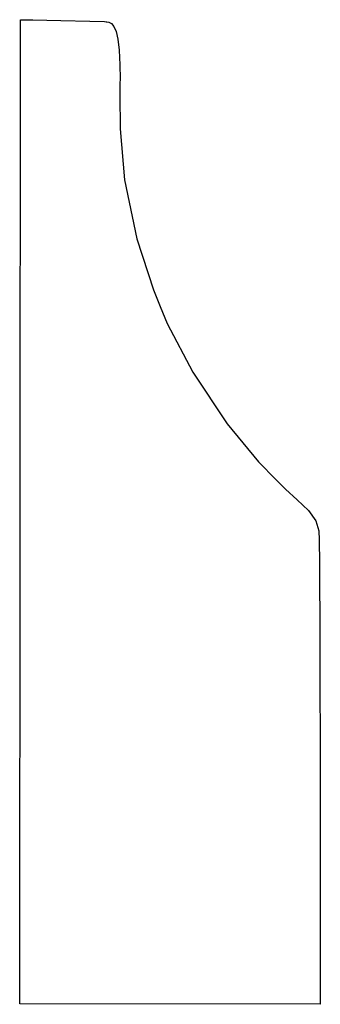
# Model space of a CAD drawing. Extents: x 3.75 to 4.74, y 4 to 7.26.
import ezdxf

# ---------------------------------------------------------------- set-up
doc = ezdxf.new("R2010")
doc.units = 0
doc.header["$MEASUREMENT"] = 0

msp = doc.modelspace()

# ---------------------------------------------------------------- linework, layer by layer
for p, q in [((3.74653, 4.00082), (3.74908, 7.25581)), ((3.74908, 7.25581), (3.74908, 7.25581)), ((3.74908, 7.25581), (3.79004, 7.25499)), ((3.79004, 7.25499), (3.882, 7.2531)), ((3.882, 7.2531), (3.97831, 7.25087)), ((3.97831, 7.25087), (4.02658, 7.24957)), ((4.02658, 7.24957), (4.03239, 7.24914)), ((4.03239, 7.24914), (4.03456, 7.24903)), ((4.03456, 7.24903), (4.04113, 7.24761)), ((4.04113, 7.24761), (4.04981, 7.24289)), ((4.04981, 7.24289), (4.05794, 7.23318)), ((4.05794, 7.23318), (4.06515, 7.21658)), ((4.06515, 7.21658), (4.07118, 7.19125)), ((4.07118, 7.19125), (4.07553, 7.15539)), ((4.07553, 7.15539), (4.07785, 7.10704)), ((4.07785, 7.10704), (4.07807, 7.06006)), ((4.07781, 7.04438), (4.07704, 7.00711)), ((4.07807, 7.06006), (4.07781, 7.04438)), ((4.07704, 7.00711), (4.0784, 6.89513)), ((4.0784, 6.89513), (4.09332, 6.72558)), ((4.09332, 6.72558), (4.13374, 6.53119)), ((4.13374, 6.53119), (4.18826, 6.36187)), ((4.18826, 6.36187), (4.21083, 6.30724)), ((4.21083, 6.30724), (4.23389, 6.25136)), ((4.23389, 6.25136), (4.31868, 6.09)), ((4.31868, 6.09), (4.43278, 5.91872)), ((4.43278, 5.91872), (4.53635, 5.79357)), ((4.53635, 5.79357), (4.59369, 5.73329)), ((4.59369, 5.73329), (4.61279, 5.71474)), ((4.61279, 5.71474), (4.62511, 5.70275)), ((4.62511, 5.70275), (4.66357, 5.66813)), ((4.66357, 5.66813), (4.70117, 5.63254)), ((4.70117, 5.63254), (4.72532, 5.59793)), ((4.72532, 5.59793), (4.73497, 5.56506)), ((4.73497, 5.56506), (4.73568, 5.55393)), ((4.73568, 5.55393), (4.73611, 5.54676)), ((4.73611, 5.54676), (4.73643, 5.52507)), ((4.73643, 5.52507), (4.73708, 5.46724)), ((4.73708, 5.46724), (4.73768, 5.38471)), ((4.73768, 5.38471), (4.73817, 5.28174)), ((4.73817, 5.28174), (4.73861, 5.1626)), ((4.73861, 5.1626), (4.73893, 5.03153)), ((4.73893, 5.03153), (4.73926, 4.89274)), ((4.73926, 4.89274), (4.73947, 4.75049)), ((4.73947, 4.75049), (4.73964, 4.6091)), ((4.73964, 4.6091), (4.73981, 4.47276)), ((4.73981, 4.47276), (4.7399, 4.34571)), ((4.7399, 4.34571), (4.73996, 4.23226)), ((4.73996, 4.23226), (4.74001, 4.13661)), ((4.74001, 4.13661), (4.74001, 4.06304)), ((4.74001, 4.06304), (4.74001, 4.01574)), ((4.74001, 4.01574), (4.74007, 3.99903)), ((4.74007, 3.99903), (3.74653, 4.00082)), ((4.74007, 3.99903), (4.74007, 3.99903)), ((4.74007, 3.99903), (4.74007, 3.99903))]:
    msp.add_line(p, q)

doc.saveas('drawing.dxf')
